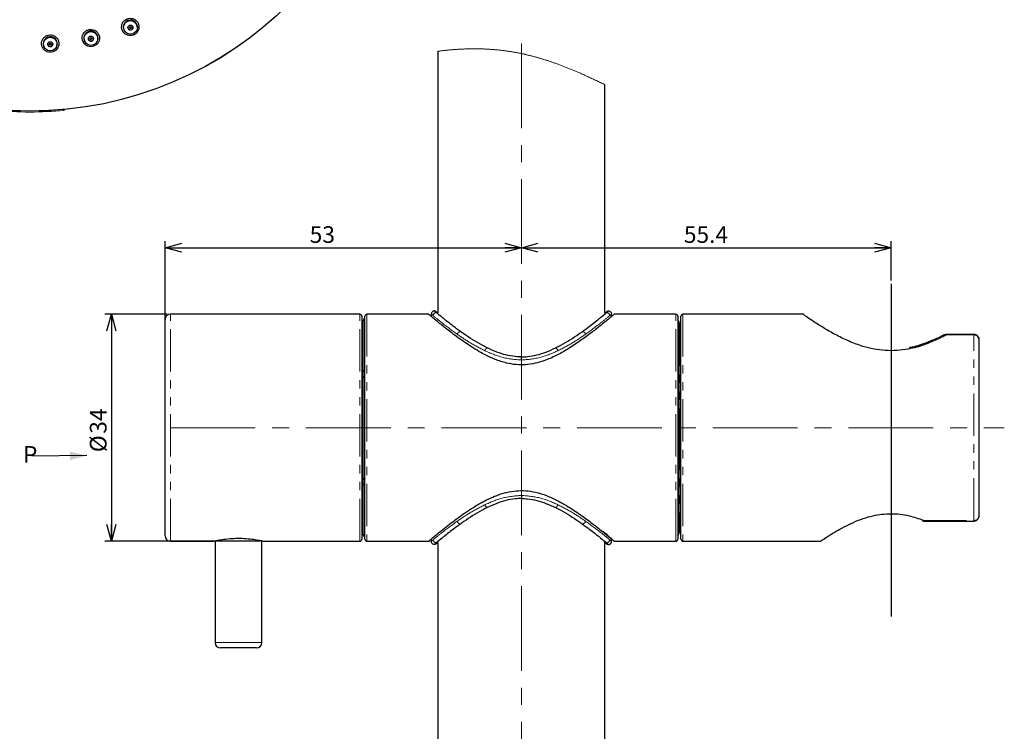
# Paper-space layout 'TBW01401BC承认图' of a CAD drawing. Units: millimetres. Extents: x -2 to 661, y -64 to 960.
# Drawn here: x 123 to 270, y 397 to 504 of the extents above; entities that cross this region are included whole.
import ezdxf

# ---------------------------------------------------------------- set-up
doc = ezdxf.new("R2010")
doc.units = ezdxf.units.MM
doc.linetypes.add('CENTERX2', pattern=[20.32, 12.7, -2.54, 2.54, -2.54])
doc.linetypes.add('PHANTOM', pattern=[12.7, 6.35, -1.27, 1.27, -1.27, 1.27, -1.27])
doc.layers.add('アノテーション', color=7, linetype='Continuous')
doc.styles.add('SLDTEXTSTYLE0', font='arial_0.ttf', dxfattribs={"width": 0.9})
doc.dimstyles.new('SLDDIMSTYLE1', dxfattribs={"dimtxt": 2.5, "dimasz": 2.5, "dimexe": 0, "dimexo": 0.0625, "dimtad": 3, "dimdec": 0, "dimrnd": 1e-09, "dimzin": 12, "dimdsep": 46, "dimtxsty": 'SLDTEXTSTYLE0', "dimblk1": 'OPEN30', "dimblk2": 'OPEN30', "dimsah": 1, "dimcen": 0.09, "dimadec": 0, "dimazin": 3, "dimtfac": 1, "dimtdec": 0, "dimtofl": 0, "dimtmove": 0, "dimatfit": 3, "dimldrblk": 'OPEN30', "dimfxl": 1, "dimfrac": 2, "dimtolj": 1, "dimtzin": 12, "dimarcsym": 0})
doc.dimstyles.new('SLDDIMSTYLE2', dxfattribs={"dimtxt": 2.5, "dimasz": 2.5, "dimexe": 0, "dimexo": 0.0625, "dimtad": 3, "dimdec": 1, "dimrnd": 1e-09, "dimzin": 12, "dimdsep": 46, "dimtxsty": 'SLDTEXTSTYLE0', "dimblk1": 'OPEN30', "dimblk2": 'OPEN30', "dimsah": 1, "dimcen": 0.09, "dimadec": 0, "dimazin": 3, "dimtfac": 1, "dimtdec": 1, "dimtofl": 0, "dimtmove": 0, "dimatfit": 3, "dimldrblk": 'OPEN30', "dimfxl": 1, "dimfrac": 2, "dimtolj": 1, "dimtzin": 12, "dimarcsym": 0})

# ---------------------------------------------------------------- blocks, each defined once
blk = doc.blocks.new('_OPEN30')
at = {"color": 0, "linetype": 'ByBlock', "lineweight": -2}
for p, q in [((-1, 0.267949), (0, 0)), ((0, 0), (-1, -0.267949)), ((0, 0), (-1, 0))]:
    blk.add_line(p, q, dxfattribs=at)
blk = doc.blocks.new('_D_41')
at = {"layer": 'アノテーション', "color": 7, "transparency": 16777216}
for p, q in [((198.04, 469.4), (253.44, 469.4)), ((253.44, 464.51), (253.44, 470.4))]:
    blk.add_line(p, q, dxfattribs=at)
at = {"layer": 'アノテーション', "color": 7, "transparency": 16777216, "xscale": 2.5, "yscale": 2.5, "rotation": 180}
blk.add_blockref('_OPEN30', (198.04, 469.4), dxfattribs=at)
at = {"layer": 'アノテーション', "color": 7, "transparency": 16777216, "xscale": 2.5, "yscale": 2.5}
blk.add_blockref('_OPEN30', (253.44, 469.4), dxfattribs=at)
at = {"layer": 'アノテーション', "color": 7, "transparency": 16777216, "insert": (222.38, 472.62), "char_height": 2.5, "attachment_point": 1, "style": 'SLDTEXTSTYLE0'}
blk.add_mtext('55.4', dxfattribs=at)
blk = doc.blocks.new('_D_42')
at = {"layer": 'アノテーション', "color": 7, "transparency": 16777216}
for p, q in [((144.94, 459.43), (135.59, 459.43)), ((136.59, 459.43), (136.59, 425.43)), ((158.94, 425.43), (135.59, 425.43))]:
    blk.add_line(p, q, dxfattribs=at)
at = {"layer": 'アノテーション', "color": 7, "transparency": 16777216, "xscale": 2.5, "yscale": 2.5}
for p, rotation in [((136.59, 459.43, -196.5), 90), ((136.59, 425.43, -196.5), 270)]:
    blk.add_blockref('_OPEN30', p, dxfattribs=dict(at, rotation=rotation))
at = {"layer": 'アノテーション', "color": 7, "transparency": 16777216, "char_height": 2.5, "attachment_point": 1, "rotation": 90, "style": 'SLDTEXTSTYLE0'}
for s, insert in [('34', (133.37, 441.53)), ('%%c', (133.37, 438.76))]:
    blk.add_mtext(s, dxfattribs=dict(at, insert=insert))
blk = doc.blocks.new('_D_45')
at = {"layer": 'アノテーション', "color": 7, "transparency": 16777216}
for p, q in [((144.64, 442.93), (144.64, 470.4)), ((144.64, 469.4), (198.04, 469.4))]:
    blk.add_line(p, q, dxfattribs=at)
at = {"layer": 'アノテーション', "color": 7, "transparency": 16777216, "xscale": 2.5, "yscale": 2.5, "rotation": 180}
blk.add_blockref('_OPEN30', (144.64, 469.4, -196.5), dxfattribs=at)
at = {"layer": 'アノテーション', "color": 7, "transparency": 16777216, "xscale": 2.5, "yscale": 2.5}
blk.add_blockref('_OPEN30', (198.04, 469.4, -196.5), dxfattribs=at)
at = {"layer": 'アノテーション', "color": 7, "transparency": 16777216, "insert": (166.31, 472.62), "char_height": 2.5, "attachment_point": 1, "style": 'SLDTEXTSTYLE0'}
blk.add_mtext('53', dxfattribs=at)

psp = doc.layouts.new('TBW01401BC承认图')

# ---------------------------------------------------------------- linework, layer by layer
at = {"color": 7, "linetype": 'Continuous', "lineweight": 25}
for p, q in [((138.60439, 501.81078), (138.6348, 501.77156)), ((140.48482, 502.42905), (140.48365, 502.47867)), ((132.61082, 500.2728), (132.6356, 500.2298)), ((134.55792, 500.62927), (134.56352, 500.67858)), ((126.46365, 499.56527), (126.48234, 499.5193)), ((128.44115, 499.65329), (128.45341, 499.70138)), ((185.53584, 498.8248), (185.53584, 459.6182)), ((210.53584, 459.61186), (210.53584, 493.82006)), ((129.5154, 489.96321), (129.5154, 490.09839)), ((173.83584, 459.42911), (145.43584, 459.42911)), ((174.13584, 459.12912), (174.13584, 425.72912)), ((174.58584, 425.72912), (174.58584, 459.12912)), ((184.13584, 459.42911), (174.88584, 459.42911)), ((184.53584, 459.46657), (184.53584, 459.10215)), ((210.56525, 459.59943), (210.56409, 459.59838)), ((211.53584, 459.10009), (211.53584, 459.46657)), ((221.18584, 459.42911), (211.92089, 459.42911)), ((221.48584, 459.12912), (221.48584, 425.72912)), ((221.93584, 425.72912), (221.93584, 459.12912)), ((240.34834, 459.42911), (222.23584, 459.42911)), ((144.63584, 426.22911), (144.63584, 458.62909)), ((174.33584, 457.4387), (174.13584, 457.4387)), ((174.33584, 458.32103), (174.33584, 458.42736)), ((174.33584, 450.76331), (174.33584, 458.32103)), ((221.63584, 458.26574), (221.63584, 458.16048)), ((221.63584, 458.16048), (221.63584, 450.6466)), ((221.93584, 458.02911), (221.73584, 458.02911)), ((261.44874, 456.35553), (261.46401, 456.36456)), ((261.45479, 456.35941), (261.46401, 456.36456)), ((265.83584, 456.41985), (261.69252, 456.41985)), ((266.63584, 429.30698), (266.63584, 455.55123)), ((198.03584, 452.56659), (198.03584, 453.02894)), ((174.13584, 451.36284), (174.33584, 451.36284)), ((174.33584, 449.98684), (174.33584, 450.76331)), ((221.63584, 450.6466), (221.63584, 449.943)), ((174.33584, 434.87137), (174.33584, 449.98684)), ((221.63584, 449.943), (221.63584, 434.91521)), ((174.33584, 448.50495), (174.13584, 448.50495)), ((174.13584, 436.35326), (174.33584, 436.35326)), ((174.33584, 434.0949), (174.33584, 434.87137)), ((174.33584, 426.53718), (174.33584, 434.0949)), ((221.63584, 434.91521), (221.63584, 434.2116)), ((221.63584, 434.2116), (221.63584, 426.69772)), ((174.33584, 433.49536), (174.13584, 433.49536)), ((198.03584, 432.29162), (198.03584, 431.82927)), ((258.09543, 428.50675), (258.21397, 428.46548)), ((258.19823, 428.47701), (258.21732, 428.46899)), ((258.22332, 428.47144), (258.21647, 428.47436)), ((258.22332, 428.47144), (258.21883, 428.47329)), ((258.40212, 428.43836), (265.83584, 428.43836)), ((174.13584, 427.41954), (174.33584, 427.41954)), ((174.33584, 426.43084), (174.33584, 426.53718)), ((221.63584, 426.69772), (221.63584, 426.59246)), ((221.73584, 426.82909), (221.93584, 426.82909)), ((145.43584, 425.4291), (151.8676, 425.4291)), ((151.90651, 425.442), (151.87978, 425.43399)), ((152.13584, 425.49445), (152.13584, 410.22911)), ((159.13584, 410.22911), (159.13584, 425.49383)), ((159.36463, 425.44221), (159.3907, 425.43425)), ((159.43584, 425.4291), (173.83584, 425.4291)), ((174.88584, 425.4291), (184.13584, 425.4291)), ((184.53584, 425.75815), (184.53584, 425.39164)), ((185.50642, 425.25878), (185.50759, 425.25982)), ((185.53584, 425.24638), (185.53584, 336.92911)), ((210.53584, 336.92911), (210.53584, 425.33361)), ((211.53584, 425.39164), (211.53584, 425.75606)), ((211.93342, 425.43115), (211.82828, 425.52008)), ((211.92089, 425.4291), (221.18584, 425.4291)), ((222.23584, 425.4291), (242.97466, 425.4291)), ((156.45066, 409.4291), (152.93584, 409.4291)), ((158.33584, 409.4291), (156.45066, 409.4291))]:
    psp.add_line(p, q, dxfattribs=at)
at = {"color": 8, "linetype": 'PHANTOM', "lineweight": 18}
for p, q in [((145.43584, 425.4291), (145.43584, 459.42911)), ((173.83584, 425.4291), (173.83584, 459.42911)), ((174.88584, 459.42911), (174.88584, 425.4291)), ((221.18584, 425.4291), (221.18584, 459.42911)), ((222.23584, 459.42911), (222.23584, 425.4291)), ((221.73584, 458.02911), (221.73584, 442.42912)), ((261.69252, 456.41985), (261.69252, 456.32865)), ((265.83584, 456.32865), (261.69252, 456.32865)), ((265.83584, 456.41985), (265.83584, 456.32865)), ((265.83584, 428.52955), (265.83584, 456.32865)), ((174.13584, 451.10976), (174.33584, 451.11149)), ((174.33584, 450.67825), (174.13584, 450.67649)), ((221.73584, 442.42912), (221.73584, 426.82909)), ((174.13584, 434.18171), (174.33584, 434.17995)), ((174.33584, 433.74672), (174.13584, 433.74848)), ((258.24495, 428.57864), (258.40212, 428.52955)), ((258.40212, 428.52955), (265.83584, 428.52955)), ((258.40212, 428.52955), (258.40212, 428.43836)), ((265.83584, 428.43836), (265.83584, 428.52955)), ((152.13584, 410.22911), (156.69208, 410.22911)), ((156.69208, 410.22911), (159.13584, 410.22911))]:
    psp.add_line(p, q, dxfattribs=at)
at = {"color": 7, "linetype": 'Continuous', "lineweight": 18, "flags": 128}
psp.add_lwpolyline([(210.53584, 493.82006), (210.37634, 493.89815), (210.21688, 493.97596), (210.05744, 494.05345), (209.89804, 494.13063), (209.73866, 494.20752), (209.58215, 494.28269), (209.42566, 494.35758), (209.26919, 494.43211), (209.11274, 494.50632), (208.97307, 494.5723), (208.83341, 494.63802), (208.69376, 494.70343), (208.55412, 494.76858), (208.41448, 494.83343), (208.27486, 494.89798), (208.13524, 494.96224), (207.99563, 495.02619), (207.85602, 495.08982), (207.71642, 495.15315), (207.57682, 495.21618), (207.43721, 495.27886), (207.29761, 495.34123), (207.15801, 495.40325), (207.0184, 495.46494), (206.87879, 495.52631), (206.75342, 495.58111), (206.62804, 495.63562), (206.50266, 495.68983), (206.37727, 495.74377), (206.25187, 495.79742), (206.12647, 495.85076), (206.00105, 495.90381), (205.8759, 495.95641), (205.75074, 496.00875), (205.62557, 496.06075), (205.50038, 496.11243), (205.37518, 496.16381), (205.2522, 496.21396), (205.12921, 496.26379), (205.0062, 496.31333), (204.88318, 496.3625), (204.75763, 496.41239), (204.63205, 496.46192), (204.50646, 496.51109), (204.38085, 496.55994), (204.25522, 496.60843), (204.12957, 496.65659), (204.00389, 496.70436), (203.87819, 496.75178), (203.75246, 496.79884), (203.62671, 496.84554), (203.50093, 496.89185), (203.37513, 496.9378), (203.24929, 496.98337), (203.12343, 497.02855), (203.00803, 497.06965), (202.89261, 497.11039), (202.77716, 497.15083), (202.66168, 497.19091), (202.54617, 497.2307), (202.43064, 497.27013), (202.31734, 497.30846), (202.20401, 497.34645), (202.09066, 497.38409), (201.97727, 497.42144), (201.86386, 497.45842), (201.75041, 497.49508), (201.63694, 497.53141), (201.52343, 497.56738), (201.42147, 497.59936), (201.31949, 497.6311), (201.21748, 497.66254), (201.11545, 497.69368), (201.01338, 497.72456), (200.91129, 497.75513), (200.80917, 497.78541), (200.70701, 497.81542), (200.60483, 497.84511), (200.50262, 497.87452), (200.40038, 497.90361), (200.2981, 497.93243), (200.1958, 497.96092), (200.09346, 497.98914), (199.98085, 498.01981), (199.8682, 498.05009), (199.75551, 498.08001), (199.64278, 498.10957), (199.53, 498.13875), (199.42745, 498.16491), (199.32485, 498.19078), (199.22222, 498.21632), (199.11956, 498.24157), (199.01685, 498.26645), (198.91411, 498.29104), (198.81134, 498.3153), (198.71709, 498.33723), (198.62281, 498.3589), (198.5285, 498.3803), (198.43415, 498.4014), (198.33977, 498.42223), (198.24536, 498.44276), (198.15091, 498.46303), (198.05643, 498.48299), (197.96192, 498.50266), (197.86737, 498.52207), (197.77278, 498.54117), (197.67816, 498.56), (197.5666, 498.58182), (197.45499, 498.60325), (197.34334, 498.62426), (197.23163, 498.64491), (197.1282, 498.66366), (197.02472, 498.68207), (196.9212, 498.70013), (196.81765, 498.7179), (196.71405, 498.7353), (196.61041, 498.75238), (196.50674, 498.7691), (196.41167, 498.78418), (196.31656, 498.79893), (196.22143, 498.81344), (196.12626, 498.82766), (196.03106, 498.84161), (195.93583, 498.85526), (195.84056, 498.86867), (195.74526, 498.88178), (195.64993, 498.89462), (195.55457, 498.90717), (195.45918, 498.91948), (195.36375, 498.93149), (195.25125, 498.94532), (195.1387, 498.95876), (195.02611, 498.97181), (194.91347, 498.98448), (194.79874, 498.99702), (194.68397, 499.00915), (194.56915, 499.02093), (194.45429, 499.03228), (194.33939, 499.04328), (194.22649, 499.05368), (194.11356, 499.06372), (194.00058, 499.07338), (193.88756, 499.08271), (193.77219, 499.0918), (193.65678, 499.10053), (193.54133, 499.1089), (193.42584, 499.11686), (193.3103, 499.12446), (193.19472, 499.13167), (193.0791, 499.1385), (192.97418, 499.1444), (192.86923, 499.14994), (192.76425, 499.15522), (192.65923, 499.16016), (192.55418, 499.16481), (192.4491, 499.16916), (192.34398, 499.17319), (192.22831, 499.17727), (192.11261, 499.18099), (191.99686, 499.18433), (191.88107, 499.18731), (191.76525, 499.18994), (191.64939, 499.1922), (191.53349, 499.19408), (191.41755, 499.19563), (191.30157, 499.19679), (191.18555, 499.19759), (191.07157, 499.19804), (190.95755, 499.19813), (190.8435, 499.19789), (190.72941, 499.1973), (190.61321, 499.19634), (190.49697, 499.19503), (190.3807, 499.19336), (190.26439, 499.19134), (190.14804, 499.18895), (190.03374, 499.1863), (189.9194, 499.18329), (189.80503, 499.17992), (189.69063, 499.17626), (189.57385, 499.17214), (189.45704, 499.1677), (189.3402, 499.1629), (189.22332, 499.15775), (189.1064, 499.15227), (188.98945, 499.14642), (188.87247, 499.14023), (188.75571, 499.13373), (188.63892, 499.12687), (188.52209, 499.11969), (188.40523, 499.11215), (188.28834, 499.10428), (188.1735, 499.09624), (188.05863, 499.08783), (187.94373, 499.07913), (187.8288, 499.07013), (187.7115, 499.06056), (187.59416, 499.0507), (187.47679, 499.04051), (187.35939, 499.02996), (187.24196, 499.01908), (187.12449, 499.00787), (187.007, 498.99634), (186.88948, 498.98448), (186.77192, 498.97232), (186.65434, 498.9598), (186.53672, 498.94696), (186.41908, 498.93378), (186.30141, 498.92031), (186.18371, 498.90649), (186.0542, 498.89093), (185.92466, 498.87498), (185.79509, 498.85865), (185.66548, 498.8419), (185.53584, 498.8248)], dxfattribs=at)
at = {"color": 7, "linetype": 'Continuous', "lineweight": 25}
for centre, radius in [((124.3654, 544.85327), 54.99654), ((124.3654, 544.85328), 54.99245), ((139.45328, 502.40316), 1.03255), ((133.53246, 500.74408), 1.03255), ((139.45885, 502.38549), 0.37471), ((139.45648, 502.39082), 0.14991), ((127.44088, 499.90667), 1.03255), ((127.44148, 499.88815), 0.37471), ((133.53558, 500.72581), 0.37471), ((133.53391, 500.73141), 0.1499), ((127.44056, 499.89391), 0.14989)]:
    psp.add_circle(centre, radius, dxfattribs=at)
for centre, radius, start, end in [((139.4346, 502.45261), 1.04938, 1.4229376, 217.7074895), ((139.43575, 502.45571), 1.05088, 356.8985749, 90.1033697), ((133.52068, 500.79562), 1.04938, 353.5960032, 209.8823613), ((133.52196, 500.79842), 1.05114, 349.0812563, 90.092065), ((139.45637, 502.39136), 0.375, 199.6251986, 19.5051312), ((139.4396, 502.43854), 0.15003, 209.2948772, 9.8358402), ((127.43623, 499.95932), 1.04938, 345.7705929, 202.0554874), ((127.43754, 499.96183), 1.05142, 341.2663452, 90.0751727), ((133.53391, 500.73197), 0.375, 191.7995985, 11.6791506), ((133.52372, 500.78099), 0.15003, 201.4668369, 2.0123795), ((127.44066, 499.89455), 0.375, 183.9847287, 3.8413513), ((127.43725, 499.94442), 0.15003, 193.6399159, 354.1865324), ((145.43582, 458.62912), 0.79998, 89.9988769, 180.0021903), ((173.83586, 459.12912), 0.29998, 359.99853, 90.0032487), ((174.88582, 459.12912), 0.29998, 89.9967513, 180.00147), ((221.18586, 459.12912), 0.29998, 359.99853, 90.0032487), ((222.23582, 459.12912), 0.29998, 89.9967513, 180.00147), ((174.8358, 458.42737), 0.49996, 119.9975848, 180.0006232), ((221.13591, 458.26576), 0.49993, 359.9979662, 45.576337), ((221.73585, 458.12912), 0.10001, 180.0127251, 269.9947459), ((261.69244, 455.92026), 0.49958, 89.9910881, 117.2094277), ((258.40217, 428.93839), 0.50004, 249.0421363, 269.993292), ((174.8358, 426.43084), 0.49996, 179.9993768, 240.0024152), ((221.13575, 426.59251), 0.50009, 314.4311585, 359.9945383), ((221.7358, 426.72913), 0.09996, 89.9761021, 180.0164268), ((145.43587, 426.22913), 0.80003, 180.0014533, 269.9974794), ((173.83581, 425.72913), 0.30003, 270.0064677, 359.9974453), ((174.88587, 425.72913), 0.30003, 180.0025547, 269.9935323), ((184.13631, 425.72822), 0.29901, 297.6422292, 310.131954), ((221.18581, 425.72913), 0.30003, 270.0064677, 359.9974453), ((222.23587, 425.72913), 0.30003, 180.0025547, 269.9935323), ((152.93587, 410.22913), 0.80003, 180.0014533, 269.9974794), ((158.3358, 410.22914), 0.80004, 270.0027092, 359.9980912)]:
    psp.add_arc(centre, radius, start, end, dxfattribs=at)
at = {"color": 7, "linetype": 'Continuous', "lineweight": 18}
psp.add_arc((124.3654, 544.85367), 55.13153, 264.6400162, 275.3599838, dxfattribs=at)
at = {"color": 8, "linetype": 'PHANTOM', "lineweight": 18}
for centre, radius, start, end in [((185.28017, 459.20093), 0.47342, 89.3751969, 177.8161074), ((210.79151, 459.20093), 0.47342, 2.1838926, 90.6248031), ((188.97865, 456.27134), 0.58879, 98.3058991, 163.1818119), ((207.09303, 456.27134), 0.58879, 16.8181881, 81.6941009), ((261.54856, 456.15761), 0.22356, 49.9143347, 112.2229225), ((193.2054, 453.78105), 0.67542, 116.0718921, 164.0542017), ((202.86628, 453.78105), 0.67542, 15.9457983, 63.9281079), ((193.20542, 431.07716), 0.67544, 195.9433705, 243.9265444), ((202.86626, 431.07716), 0.67544, 296.0734556, 344.0566295), ((188.97863, 428.58684), 0.58875, 196.8129021, 261.6952907), ((207.09305, 428.58684), 0.58875, 278.3047093, 343.1870979), ((258.28631, 428.60398), 0.14709, 194.4004471, 242.6914669), ((258.26569, 428.64518), 0.17883, 256.2944608, 319.7173715), ((185.28018, 425.65729), 0.47343, 182.1821595, 270.6227908), ((210.7915, 425.65729), 0.47343, 269.3772092, 357.8178405)]:
    psp.add_arc(centre, radius, start, end, dxfattribs=at)
at = {"color": 7, "linetype": 'Continuous', "lineweight": 25}
for points, knots in [([(140.22913, 501.44243), (140.2733, 501.47981), (140.38517, 501.57452), (140.56712, 501.80685), (140.71949, 502.16318), (140.73758, 502.4619), (140.70608, 502.75243), (140.62455, 503.0395), (140.36786, 503.40231), (140.00643, 503.65975), (139.58092, 503.7833), (139.13839, 503.75965), (138.72834, 503.59146), (138.43689, 503.33244), (138.22867, 503.00791), (138.11446, 502.63245), (138.13447, 502.1861), (138.30132, 501.77229), (138.59481, 501.4385), (138.9813, 501.2205), (139.41542, 501.14416), (139.85794, 501.20721), (140.10526, 501.36393), (140.22913, 501.44243)], [0, 0, 0, 0, 0.021315398, 0.053998663, 0.10792138, 0.161742393, 0.161905977, 0.215736697, 0.269397979, 0.322914625, 0.376359393, 0.429820768, 0.483353433, 0.536853799, 0.57079827, 0.624734532, 0.678695189, 0.732550131, 0.786203582, 0.83965265, 0.893000289, 0.946405576, 1, 1, 1, 1]), ([(134.31795, 499.78653), (134.36265, 499.82446), (134.47458, 499.91943), (134.65626, 500.1523), (134.80807, 500.5085), (134.82575, 500.8072), (134.79385, 501.09736), (134.71232, 501.3837), (134.45578, 501.74603), (134.09461, 502.00328), (133.66916, 502.12688), (133.22641, 502.10323), (132.81612, 501.93486), (132.52445, 501.6754), (132.31627, 501.35039), (132.20242, 500.97457), (132.22292, 500.52846), (132.3899, 500.1153), (132.68306, 499.78207), (133.06915, 499.5642), (133.50327, 499.4877), (133.94628, 499.55076), (134.19389, 499.70784), (134.31795, 499.78653)], [0, 0, 0, 0, 0.021597588, 0.054071689, 0.108026476, 0.161902219, 0.161955681, 0.215718936, 0.269314739, 0.322792051, 0.376232833, 0.429725159, 0.483302858, 0.536830869, 0.570861201, 0.624822441, 0.678755556, 0.732536055, 0.786100457, 0.839491018, 0.892842377, 0.94631307, 1, 1, 1, 1]), ([(128.23564, 498.95056), (128.28092, 498.98902), (128.39291, 499.08415), (128.57442, 499.31727), (128.72586, 499.67343), (128.75222, 500.11909), (128.63012, 500.54694), (128.37411, 500.90937), (128.01335, 501.16673), (127.58793, 501.29077), (127.14486, 501.26746), (126.73413, 501.09913), (126.44209, 500.83944), (126.23379, 500.51415), (126.12006, 500.13824), (126.14063, 499.69251), (126.30728, 499.27989), (126.59981, 498.94688), (126.98543, 498.7287), (127.41968, 498.65167), (127.86333, 498.71445), (128.11137, 498.87175), (128.23564, 498.95056)], [0, 0, 0, 0, 0.021882959, 0.054123839, 0.108085636, 0.16199724, 0.21563964, 0.269179084, 0.322630954, 0.37608227, 0.429617283, 0.483248209, 0.536814049, 0.570906252, 0.624872416, 0.678756432, 0.732451861, 0.785934585, 0.839289952, 0.892671948, 0.946224199, 1, 1, 1, 1]), ([(211.92089, 459.41644), (211.92538, 459.42024), (211.98995, 459.47492), (211.56929, 459.11889), (211.35196, 458.93756), (210.54596, 458.26707), (209.57855, 457.48493), (208.22874, 456.43284), (206.66063, 455.28834), (204.98891, 454.18573), (203.23219, 453.19909), (201.62145, 452.49472), (200.07333, 452.04437), (198.66718, 451.836), (197.22251, 451.85036), (195.68997, 452.10752), (194.10098, 452.62901), (192.25361, 453.49611), (190.31921, 454.66131), (188.38345, 456.02314), (186.72642, 457.29574), (185.52195, 458.2703), (184.73683, 458.92247), (184.36657, 459.23394), (184.19072, 459.38259), (184.14693, 459.41971), (184.13584, 459.42911)], [0, 0, 0, 0, 0.000508802, 0.007317206, 0.023678541, 0.049416442, 0.092068251, 0.145676281, 0.206040478, 0.273329031, 0.331483667, 0.393251659, 0.436277802, 0.481034626, 0.524898704, 0.570035533, 0.624970894, 0.679817475, 0.759460235, 0.834559796, 0.899773822, 0.953666197, 0.978593456, 0.994662367, 0.998648605, 1, 1, 1, 1]), ([(184.98584, 459.92895), (184.934, 459.92243), (184.83033, 459.90938), (184.69395, 459.82593), (184.59252, 459.70579), (184.54233, 459.57827), (184.53758, 459.49652), (184.53584, 459.46657)], [0, 0, 0, 0, 0.218436024, 0.436866444, 0.655296491, 0.873727422, 1, 1, 1, 1]), ([(185.28533, 459.67432), (185.23123, 459.7198), (185.13093, 459.80412), (185.0316, 459.88958), (184.98584, 459.92895)], [0, 0, 0, 0, 0.539329673, 1, 1, 1, 1]), ([(185.40133, 459.63492), (185.3816, 459.67692), (185.33967, 459.76623), (185.22244, 459.86552), (185.0974, 459.91947), (185.01574, 459.92641), (184.98584, 459.92895)], [0, 0, 0, 0, 0.256216929, 0.544788808, 0.833341538, 1, 1, 1, 1]), ([(188.89359, 456.85395), (188.70369, 456.99135), (187.90554, 457.56882), (186.9976, 458.27446), (185.99199, 459.08641), (185.5755, 459.43291), (185.28533, 459.67432)], [0, 0, 0, 0, 0.153511378, 0.645188095, 0.752795178, 1, 1, 1, 1]), ([(185.51354, 459.59317), (185.46337, 459.63899), (185.4083, 459.68929), (185.35178, 459.73794), (185.34675, 459.74227)], [0, 0, 0, 0, 0.911068017, 1, 1, 1, 1]), ([(207.17809, 456.85395), (207.36799, 456.99135), (208.16614, 457.56882), (209.07407, 458.27446), (210.07969, 459.08641), (210.49618, 459.43291), (210.78635, 459.67432)], [0, 0, 0, 0, 0.153511378, 0.645188095, 0.752795178, 1, 1, 1, 1]), ([(210.73869, 459.75625), (210.73953, 459.75721), (210.76044, 459.7813), (210.63281, 459.6535), (210.59135, 459.62031), (210.56525, 459.59943)], [0, 0, 0, 0, 0.015193925, 0.380230424, 1, 1, 1, 1]), ([(210.65604, 459.58518), (210.65768, 459.59677), (210.66664, 459.65976), (210.73297, 459.76064), (210.84774, 459.86599), (210.97448, 459.91941), (211.05599, 459.9264), (211.08584, 459.92895)], [0, 0, 0, 0, 0.059273945, 0.322230577, 0.585190576, 0.848133126, 1, 1, 1, 1]), ([(210.78635, 459.67432), (210.84045, 459.7198), (210.94075, 459.80412), (211.04008, 459.88958), (211.08584, 459.92895)], [0, 0, 0, 0, 0.539329673, 1, 1, 1, 1]), ([(211.08584, 459.92895), (211.13768, 459.92243), (211.24135, 459.90938), (211.37773, 459.82593), (211.47916, 459.70579), (211.52935, 459.57827), (211.5341, 459.49652), (211.53584, 459.46657)], [0, 0, 0, 0, 0.218436024, 0.436866444, 0.655296491, 0.873727422, 1, 1, 1, 1]), ([(259.43084, 455.29043), (259.08774, 455.14296), (257.98864, 454.67056), (255.70753, 454.06906), (252.57376, 453.84001), (249.58768, 454.43543), (247.18451, 455.33096), (245.32883, 456.22562), (243.68178, 457.15543), (242.16405, 458.10382), (241.08649, 458.83016), (240.47483, 459.25823), (240.3535, 459.34378), (240.34834, 459.34742)], [0, 0, 0, 0, 0.054519548, 0.174649491, 0.34279498, 0.508749142, 0.614794995, 0.716960012, 0.809299276, 0.890950659, 0.978314209, 0.99907833, 1, 1, 1, 1]), ([(174.33584, 458.32103), (174.33585, 458.32325), (174.33604, 458.36338), (174.34827, 458.45915), (174.40997, 458.59507), (174.49713, 458.70056), (174.56629, 458.73413), (174.58584, 458.74362)], [0, 0, 0, 0, 0.012952599, 0.23358656, 0.554666766, 0.874081047, 1, 1, 1, 1]), ([(221.48584, 458.50631), (221.51083, 458.48188), (221.57545, 458.4187), (221.62283, 458.29593), (221.63567, 458.20203), (221.63583, 458.1626), (221.63584, 458.16048)], [0, 0, 0, 0, 0.268628095, 0.694818569, 0.983621956, 1, 1, 1, 1]), ([(192.90855, 454.38775), (192.65467, 454.5165), (191.44276, 455.13112), (190.11653, 455.98498), (189.06735, 456.73048), (188.89359, 456.85395)], [0, 0, 0, 0, 0.181079878, 0.864373496, 1, 1, 1, 1]), ([(203.16313, 454.38775), (203.41701, 454.5165), (204.62891, 455.13112), (205.95515, 455.98498), (207.00433, 456.73048), (207.17809, 456.85395)], [0, 0, 0, 0, 0.181079878, 0.864373496, 1, 1, 1, 1]), ([(261.44249, 456.36629), (261.23547, 456.25634), (260.5275, 455.88032), (259.78519, 455.57623), (259.25994, 455.36106)], [0, 0, 0, 0, 0.292414949, 1, 1, 1, 1]), ([(266.62008, 455.56121), (266.62084, 455.63336), (266.62273, 455.81176), (266.49967, 456.06784), (266.29742, 456.28152), (266.06329, 456.40467), (265.90338, 456.409), (265.8353, 456.41085)], [0, 0, 0, 0, 0.165862101, 0.410116007, 0.632458483, 0.843523759, 1, 1, 1, 1]), ([(266.63584, 455.55123), (266.62889, 455.63064), (266.6194, 455.73917), (266.5444, 455.92717), (266.42391, 456.10008), (266.20391, 456.25631), (265.99958, 456.32186), (265.87305, 456.32711), (265.83584, 456.32865)], [0, 0, 0, 0, 0.192049653, 0.262493328, 0.490263163, 0.692392396, 0.90953621, 1, 1, 1, 1]), ([(259.61795, 455.51761), (259.16824, 455.33289), (258.18727, 454.92994), (257.04197, 454.57147), (256.34419, 454.45715), (256.2136, 454.43576)], [0, 0, 0, 0, 0.407601594, 0.889128618, 1, 1, 1, 1]), ([(198.03584, 453.02894), (197.72715, 453.0424), (196.47404, 453.09703), (194.72484, 453.5583), (193.38713, 454.16919), (192.90855, 454.38775)], [0, 0, 0, 0, 0.173496498, 0.704309001, 1, 1, 1, 1]), ([(198.03584, 453.02894), (198.34452, 453.0424), (199.59763, 453.09703), (201.34684, 453.5583), (202.68455, 454.16919), (203.16313, 454.38775)], [0, 0, 0, 0, 0.173496498, 0.704309001, 1, 1, 1, 1]), ([(174.33584, 450.76331), (174.33585, 450.7649), (174.33604, 450.79371), (174.34909, 450.86479), (174.4148, 450.96318), (174.50276, 451.03245), (174.56648, 451.05341), (174.58584, 451.05978)], [0, 0, 0, 0, 0.011558699, 0.20958564, 0.513636926, 0.852261807, 1, 1, 1, 1]), ([(174.33584, 449.98684), (174.33585, 449.98746), (174.33605, 449.99996), (174.35721, 450.03682), (174.42772, 450.07389), (174.50863, 450.10157), (174.56669, 450.11011), (174.58584, 450.11293)], [0, 0, 0, 0, 0.006399956, 0.127614753, 0.401092893, 0.80242204, 1, 1, 1, 1]), ([(221.48584, 450.89477), (221.51053, 450.87813), (221.5705, 450.83773), (221.62265, 450.748), (221.63567, 450.67711), (221.63583, 450.64816), (221.63584, 450.6466)], [0, 0, 0, 0, 0.293397764, 0.712686426, 0.984519879, 1, 1, 1, 1]), ([(221.63584, 449.943), (221.63583, 449.94356), (221.63565, 449.95521), (221.61427, 449.99018), (221.55827, 450.01998), (221.50949, 450.03391), (221.48584, 450.04066)], [0, 0, 0, 0, 0.008914491, 0.186465546, 0.605451307, 1, 1, 1, 1]), ([(174.33584, 434.87137), (174.33585, 434.87074), (174.33605, 434.85826), (174.35723, 434.82141), (174.42772, 434.78435), (174.50863, 434.75664), (174.56669, 434.74809), (174.58584, 434.74527)], [0, 0, 0, 0, 0.006400344, 0.127529918, 0.401024634, 0.802410064, 1, 1, 1, 1]), ([(174.58584, 433.79842), (174.56648, 433.80479), (174.50276, 433.82575), (174.4148, 433.89503), (174.34909, 433.99341), (174.33604, 434.06449), (174.33585, 434.09331), (174.33584, 434.0949)], [0, 0, 0, 0, 0.147738193, 0.486363074, 0.79041436, 0.988441301, 1, 1, 1, 1]), ([(221.63584, 434.2116), (221.63583, 434.21004), (221.63567, 434.18109), (221.62265, 434.11021), (221.57048, 434.02051), (221.51053, 433.98009), (221.48584, 433.96344)], [0, 0, 0, 0, 0.015480497, 0.287320549, 0.706534999, 1, 1, 1, 1]), ([(184.13584, 425.4291), (184.14735, 425.43885), (184.19353, 425.478), (184.35903, 425.61787), (184.70485, 425.90887), (185.28552, 426.39183), (186.08267, 427.04285), (187.25725, 427.97539), (188.8438, 429.17243), (190.67685, 430.4239), (192.58294, 431.53126), (194.25513, 432.29218), (195.84092, 432.77787), (197.25152, 433.01055), (198.70661, 433.0203), (200.24003, 432.78523), (201.82005, 432.28793), (203.65276, 431.45093), (205.58047, 430.3092), (207.52172, 428.95769), (209.19648, 427.67997), (210.4577, 426.6638), (211.30654, 425.95963), (211.723, 425.60932), (211.89507, 425.46362), (211.92089, 425.44176)], [0, 0, 0, 0, 0.001404258, 0.005634137, 0.020165777, 0.043466443, 0.075922101, 0.115946705, 0.183035317, 0.260855254, 0.322342544, 0.388021474, 0.431310031, 0.476351611, 0.520571858, 0.566159276, 0.620165192, 0.67416753, 0.753352627, 0.828293809, 0.894212024, 0.949354166, 0.97901682, 0.996851812, 1, 1, 1, 1]), ([(198.03584, 431.82927), (197.72715, 431.81581), (196.47404, 431.76117), (194.72484, 431.2999), (193.38713, 430.68901), (192.90855, 430.47046)], [0, 0, 0, 0, 0.173496498, 0.704309001, 1, 1, 1, 1]), ([(198.03584, 431.82927), (198.34452, 431.81581), (199.59763, 431.76117), (201.34684, 431.2999), (202.68455, 430.68901), (203.16313, 430.47046)], [0, 0, 0, 0, 0.173496498, 0.704309001, 1, 1, 1, 1]), ([(192.90855, 430.47046), (192.65467, 430.34171), (191.44275, 429.72713), (190.1165, 428.87328), (189.06735, 428.12773), (188.89359, 428.00426)], [0, 0, 0, 0, 0.181076844, 0.86436995, 1, 1, 1, 1]), ([(203.16313, 430.47046), (203.41701, 430.34171), (204.62893, 429.72713), (205.95518, 428.87328), (207.00433, 428.12773), (207.17809, 428.00426)], [0, 0, 0, 0, 0.181076844, 0.86436995, 1, 1, 1, 1]), ([(242.97466, 425.50533), (242.95649, 425.49304), (242.67521, 425.30276), (244.3655, 426.43973), (245.26189, 426.95659), (247.90856, 428.39742), (250.55765, 429.29935), (253.43124, 429.65557), (255.98702, 429.36835), (257.54369, 428.82391), (258.24495, 428.57864)], [0, 0, 0, 0, 0.003743127, 0.057954003, 0.169199354, 0.344652632, 0.534497369, 0.699410234, 0.864587146, 1, 1, 1, 1]), ([(188.89359, 428.00426), (188.70369, 427.86686), (187.90554, 427.28938), (186.9976, 426.58375), (185.99199, 425.7718), (185.5755, 425.4253), (185.28533, 425.18388)], [0, 0, 0, 0, 0.153511378, 0.645188095, 0.752795178, 1, 1, 1, 1]), ([(207.17809, 428.00426), (207.36799, 427.86686), (208.16614, 427.28938), (209.07407, 426.58375), (210.07969, 425.7718), (210.49618, 425.4253), (210.78635, 425.18388)], [0, 0, 0, 0, 0.153511378, 0.645188095, 0.752795178, 1, 1, 1, 1]), ([(265.83584, 428.52955), (265.91333, 428.53591), (266.06502, 428.54836), (266.27331, 428.64486), (266.45164, 428.7931), (266.58826, 429.00364), (266.63389, 429.1892), (266.63562, 429.29385), (266.63584, 429.30698)], [0, 0, 0, 0, 0.187746112, 0.36755385, 0.54770489, 0.745518991, 0.968084995, 1, 1, 1, 1]), ([(265.83638, 428.44724), (265.85782, 428.44457), (265.97063, 428.43051), (266.16857, 428.50334), (266.39006, 428.65632), (266.54798, 428.88232), (266.63436, 429.1095), (266.62485, 429.25663), (266.62161, 429.30677)], [0, 0, 0, 0, 0.049458982, 0.260174594, 0.45980511, 0.663408635, 0.885306268, 1, 1, 1, 1]), ([(174.58584, 426.11458), (174.56629, 426.12409), (174.49715, 426.15769), (174.40996, 426.26313), (174.34827, 426.39906), (174.33604, 426.49483), (174.33585, 426.53495), (174.33584, 426.53718)], [0, 0, 0, 0, 0.125948212, 0.445324867, 0.766409916, 0.987047205, 1, 1, 1, 1]), ([(211.51317, 425.83331), (211.52479, 425.82345), (211.68371, 425.68868), (210.80552, 426.43165), (210.60863, 426.59647), (210.30305, 426.84325), (210.25507, 426.88199)], [0, 0, 0, 0, 0.024555522, 0.335762256, 0.895709673, 1, 1, 1, 1]), ([(221.63584, 426.69772), (221.63583, 426.69561), (221.63567, 426.65617), (221.62283, 426.56228), (221.57545, 426.43951), (221.51083, 426.37632), (221.48584, 426.3519)], [0, 0, 0, 0, 0.016378044, 0.305181431, 0.731371905, 1, 1, 1, 1]), ([(151.8676, 425.43634), (151.867, 425.43621), (151.74394, 425.40966), (152.58378, 425.59392), (152.95683, 425.6503), (154.11957, 425.81733), (155.25011, 425.87886), (156.48087, 425.86322), (157.59237, 425.76265), (158.49541, 425.62466), (159.08643, 425.50778), (159.36458, 425.44514), (159.43584, 425.4291)], [0, 0, 0, 0, 0.000240525, 0.049190271, 0.147555919, 0.286154333, 0.448594504, 0.612906633, 0.763355196, 0.888001542, 0.971310252, 1, 1, 1, 1]), ([(184.98584, 424.92928), (184.934, 424.9358), (184.83033, 424.94882), (184.69395, 425.03228), (184.59251, 425.15242), (184.54234, 425.27995), (184.53758, 425.3617), (184.53584, 425.39164)], [0, 0, 0, 0, 0.218430205, 0.43686296, 0.655295341, 0.873767796, 1, 1, 1, 1]), ([(185.41564, 425.27302), (185.41399, 425.26144), (185.40503, 425.19844), (185.33871, 425.09757), (185.22394, 424.99222), (185.0972, 424.93878), (185.01568, 424.93183), (184.98584, 424.92928)], [0, 0, 0, 0, 0.059274316, 0.322232589, 0.585194231, 0.848138423, 1, 1, 1, 1]), ([(185.28533, 425.18388), (185.23123, 425.13841), (185.13094, 425.05409), (185.0316, 424.96864), (184.98584, 424.92928)], [0, 0, 0, 0, 0.539356285, 1, 1, 1, 1]), ([(185.33299, 425.10196), (185.33215, 425.10101), (185.31112, 425.07704), (185.43895, 425.20466), (185.48036, 425.23787), (185.50642, 425.25878)], [0, 0, 0, 0, 0.0151033, 0.38020385, 1, 1, 1, 1]), ([(210.55813, 425.26504), (210.60833, 425.21925), (210.66344, 425.16899), (210.7199, 425.12027), (210.72492, 425.11594)], [0, 0, 0, 0, 0.910980792, 1, 1, 1, 1]), ([(210.67035, 425.22328), (210.69008, 425.18128), (210.73201, 425.09197), (210.84923, 424.99269), (210.97428, 424.93872), (211.05594, 424.93181), (211.08584, 424.92928)], [0, 0, 0, 0, 0.256218685, 0.544792541, 0.833347249, 1, 1, 1, 1]), ([(210.78635, 425.18388), (210.84044, 425.13841), (210.94074, 425.05409), (211.04008, 424.96864), (211.08584, 424.92928)], [0, 0, 0, 0, 0.539356285, 1, 1, 1, 1]), ([(211.08584, 424.92928), (211.13768, 424.9358), (211.24135, 424.94882), (211.37772, 425.03228), (211.47917, 425.15242), (211.52934, 425.27995), (211.5341, 425.3617), (211.53584, 425.39164)], [0, 0, 0, 0, 0.218430205, 0.43686296, 0.655295341, 0.873767796, 1, 1, 1, 1])]:
    psp.add_open_spline(points, degree=3, knots=knots, dxfattribs=at)
at = {"color": 8, "linetype": 'PHANTOM', "lineweight": 18}
for points, knots in [([(184.53584, 459.46657), (184.55856, 459.44292), (184.64347, 459.35457), (184.73792, 459.2763), (184.80709, 459.21897)], [0, 0, 0, 0, 0.267615892, 1, 1, 1, 1]), ([(184.80709, 459.21897), (184.85025, 459.18226), (185.29279, 458.80577), (186.47428, 457.8516), (187.65681, 456.99252), (188.41504, 456.44169)], [0, 0, 0, 0, 0.037322777, 0.382743148, 1, 1, 1, 1]), ([(211.26459, 459.21897), (211.22143, 459.18226), (210.77889, 458.80577), (209.5974, 457.8516), (208.41486, 456.99252), (207.65664, 456.44169)], [0, 0, 0, 0, 0.037322777, 0.382743148, 1, 1, 1, 1]), ([(211.53584, 459.46657), (211.51312, 459.44292), (211.4282, 459.35457), (211.33376, 459.2763), (211.26459, 459.21897)], [0, 0, 0, 0, 0.267615892, 1, 1, 1, 1]), ([(188.41504, 456.44169), (189.04391, 456.00955), (190.37172, 455.09712), (191.80271, 454.35647), (192.55596, 453.96661)], [0, 0, 0, 0, 0.473617368, 1, 1, 1, 1]), ([(207.65664, 456.44169), (207.02776, 456.00955), (205.69996, 455.09712), (204.26897, 454.35647), (203.51571, 453.96661)], [0, 0, 0, 0, 0.473617368, 1, 1, 1, 1]), ([(261.69252, 456.32865), (261.29193, 456.11827), (260.55635, 455.73196), (259.78303, 455.42859), (259.43084, 455.29043)], [0, 0, 0, 0, 0.544582589, 1, 1, 1, 1]), ([(192.55596, 453.96661), (193.4063, 453.59406), (195.15541, 452.82774), (197.05813, 452.65523), (198.03584, 452.56659)], [0, 0, 0, 0, 0.486154051, 1, 1, 1, 1]), ([(203.51571, 453.96661), (202.66538, 453.59406), (200.91627, 452.82774), (199.01355, 452.65523), (198.03584, 452.56659)], [0, 0, 0, 0, 0.486154051, 1, 1, 1, 1]), ([(188.41504, 428.41654), (189.04392, 428.84867), (190.37173, 429.76108), (191.80271, 430.50175), (192.55596, 430.89163)], [0, 0, 0, 0, 0.473614181, 1, 1, 1, 1]), ([(192.55596, 430.89163), (193.4063, 431.26416), (195.15542, 432.03046), (197.05813, 432.20297), (198.03584, 432.29162)], [0, 0, 0, 0, 0.4861531, 1, 1, 1, 1]), ([(203.51571, 430.89163), (202.66538, 431.26416), (200.91626, 432.03046), (199.01354, 432.20297), (198.03584, 432.29162)], [0, 0, 0, 0, 0.4861531, 1, 1, 1, 1]), ([(207.65664, 428.41654), (207.02776, 428.84867), (205.69995, 429.76108), (204.26896, 430.50175), (203.51571, 430.89163)], [0, 0, 0, 0, 0.473614181, 1, 1, 1, 1]), ([(184.80709, 425.63926), (184.85025, 425.67597), (185.29284, 426.05238), (186.47425, 427.00664), (187.6568, 427.86571), (188.41504, 428.41654)], [0, 0, 0, 0, 0.037318554, 0.382739039, 1, 1, 1, 1]), ([(211.26459, 425.63926), (211.22143, 425.67597), (210.77884, 426.05238), (209.59742, 427.00664), (208.41487, 427.86571), (207.65664, 428.41654)], [0, 0, 0, 0, 0.037318554, 0.382739039, 1, 1, 1, 1]), ([(184.53584, 425.39164), (184.55856, 425.41528), (184.64348, 425.50364), (184.73792, 425.58193), (184.80709, 425.63926)], [0, 0, 0, 0, 0.267601587, 1, 1, 1, 1]), ([(211.53584, 425.39164), (211.51312, 425.41528), (211.4282, 425.50364), (211.33376, 425.58193), (211.26459, 425.63926)], [0, 0, 0, 0, 0.267601587, 1, 1, 1, 1])]:
    psp.add_open_spline(points, degree=3, knots=knots, dxfattribs=at)
at = {"layer": 'アノテーション', "color": 7, "linetype": 'CENTERX2', "lineweight": 18}
psp.add_line((198.03584, 284.08923), (198.03584, 500.52797), dxfattribs=at)
at = {"layer": 'アノテーション', "color": 7}
for p, q in [((253.43584, 464.00875), (253.43584, 414.12465)), ((132.90961, 438.24765), (124.69952, 438.16827))]:
    psp.add_line(p, q, dxfattribs=at)
at = {"layer": 'アノテーション', "linetype": 'CENTERX2', "lineweight": 18}
psp.add_line((145.43584, 442.42912), (270.39947, 442.42912), dxfattribs=at)
at = {"layer": 'アノテーション', "color": 7}
psp.add_solid([(132.90961, 438.24765), (130.40368, 438.84845), (130.41577, 437.59851)], dxfattribs=at)

# ---------------------------------------------------------------- texts
at = {"layer": 'アノテーション', "color": 7, "insert": (123.3576, 439.67967), "char_height": 2.5, "attachment_point": 1, "style": 'SLDTEXTSTYLE0'}
psp.add_mtext('P', dxfattribs=at)

# ---------------------------------------------------------------- dimensions: what is measured, and where the dimension line sits
at = {"layer": 'アノテーション', "color": 7}
for base, p1, p2, dimstyle, picture, middle in [((253.43584, 469.39623), (198.03584, 498.48729), (253.43584, 464.00875), 'SLDDIMSTYLE2', '_D_41', (225.29061, 469.39623)), ((198.03584, 469.39623), (144.63584, 442.42911), (198.03584, 335.22911), 'SLDDIMSTYLE1', '_D_45', (167.7631, 469.39623))]:
    dim = psp.add_linear_dim(base=base, p1=p1, p2=p2, dimstyle=dimstyle, dxfattribs=at)
    dim.commit()
    dim.dimension.update_dxf_attribs({"geometry": picture, "text_midpoint": middle, "dimtype": 160})
dim = psp.add_linear_dim(base=(136.59388, 425.42911), p1=(145.43584, 459.42911), p2=(159.43584, 425.42911), angle=90, text='%%c<>', dimstyle='SLDDIMSTYLE2', dxfattribs=at)
dim.commit()
dim.dimension.update_dxf_attribs({"geometry": '_D_42', "text_midpoint": (136.59388, 441.6006), "dimtype": 160})

doc.saveas('drawing.dxf')
